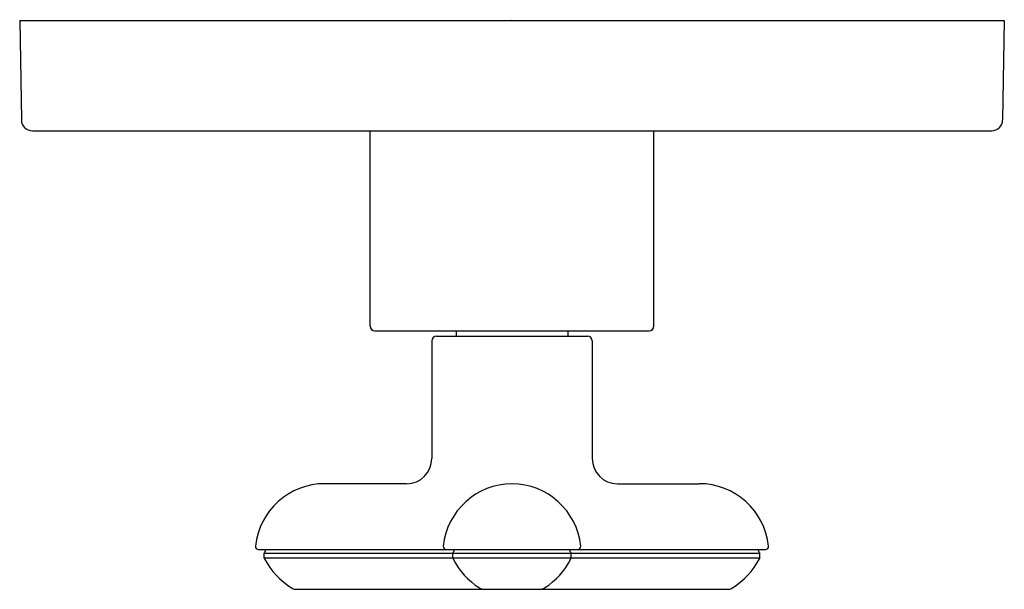
# Model space of a CAD drawing. Extents: x 321.76 to 328.01, y 2.18 to 5.8.
import ezdxf

# ---------------------------------------------------------------- set-up
doc = ezdxf.new("R2010")
doc.units = 0
doc.header["$LTSCALE"] = 0.64311
doc.layers.get('0').update_dxf_attribs({"color": 255, "linetype": 'CONTINUOUS'})
doc.layers.get('DEFPOINTS').update_dxf_attribs({"linetype": 'CONTINUOUS'})
doc.styles.get("Standard").update_dxf_attribs({"font": 'txt', "width": 0.8})

msp = doc.modelspace()

# ---------------------------------------------------------------- linework, layer by layer
for p, q in [((321.76, 5.7943), (328.009, 5.7943)), ((321.76, 5.7943), (321.771, 5.1631)), ((328.009, 5.7943), (327.998, 5.1631)), ((321.8405, 5.0943), (327.9292, 5.0943)), ((323.9845, 3.8543), (323.9845, 5.0943)), ((325.7845, 3.8543), (325.7845, 5.0943)), ((324.0145, 3.8243), (325.7545, 3.8243)), ((324.5295, 3.8243), (324.5295, 3.7893)), ((325.2395, 3.8243), (325.2395, 3.7893)), ((324.3755, 3.7593), (324.3755, 3.0133)), ((324.4055, 3.7893), (325.3635, 3.7893)), ((325.3935, 3.7593), (325.3935, 3.0133)), ((324.2155, 2.8533), (323.6965, 2.8533)), ((325.5535, 2.8533), (326.0725, 2.8533)), ((323.2764, 2.4349), (326.4926, 2.4349)), ((323.3114, 2.3829), (323.3114, 2.4116)), ((323.3114, 2.4116), (326.4576, 2.4116)), ((323.3114, 2.3829), (326.4576, 2.3829)), ((323.3127, 2.4166), (323.3233, 2.4349)), ((324.509, 2.3829), (324.509, 2.4116)), ((324.5103, 2.4166), (324.5209, 2.4349)), ((325.2587, 2.4166), (325.2481, 2.4349)), ((325.26, 2.3829), (325.26, 2.4116)), ((326.4563, 2.4166), (326.4457, 2.4349)), ((326.4576, 2.3829), (326.4576, 2.4116)), ((323.5171, 2.1825), (326.2519, 2.1825))]:
    msp.add_line(p, q)
for centre, radius, start, end in [((321.8401, 5.1634), 0.0691, 180.2315, 270.30054), ((327.9289, 5.1634), 0.0691, 269.69946, 359.7685), ((324.0145, 3.8543), 0.03, 180, 270), ((325.7545, 3.8543), 0.03, 270, 360), ((324.4055, 3.7593), 0.03, 90, 180), ((325.3635, 3.7593), 0.03, 0, 90), ((324.2155, 3.0133), 0.16, 270, 0), ((325.5535, 3.0133), 0.16, 180, 270), ((323.6966, 2.4108), 0.4425, 90, 174.00252), ((324.8886, 2.4108), 0.4424, 90.56814, 174.00628), ((324.8804, 2.4108), 0.4424, 5.99372, 89.43186), ((326.0724, 2.4108), 0.4425, 5.99748, 90), ((323.2764, 2.4549), 0.02, 174.00252, 270), ((324.4684, 2.4549), 0.02, 174.00578, 270), ((325.3006, 2.4549), 0.02, 270, 5.99422), ((326.4926, 2.4549), 0.02, 270, 5.99748), ((323.3214, 2.4116), 0.01, 149.98221, 180), ((323.3264, 2.3829), 0.015, 180, 208.50143), ((323.7523, 2.6136), 0.4994, 208.43758, 238.21106), ((324.519, 2.4116), 0.01, 149.98221, 180), ((324.524, 2.3831), 0.015, 180.56595, 206.26136), ((324.9165, 2.5768), 0.4527, 206.26751, 238.14179), ((324.8525, 2.5768), 0.4527, 301.85821, 333.73249), ((325.245, 2.3831), 0.015, 333.73864, 359.43405), ((325.25, 2.4116), 0.01, 0, 30.01779), ((326.0167, 2.6136), 0.4994, 301.78894, 331.56242), ((326.4426, 2.3829), 0.015, 331.49857, 0), ((326.4476, 2.4116), 0.01, 0, 30.01779), ((323.5171, 2.2445), 0.062, 243.30339, 270), ((324.7109, 2.2445), 0.062, 237.40421, 270), ((325.0581, 2.2445), 0.062, 270, 302.59579), ((326.2519, 2.2445), 0.062, 270, 296.69661)]:
    msp.add_arc(centre, radius, start, end)

# ---------------------------------------------------------------- texts
at = {"layer": 'DEFPOINTS'}
for tag, p, s in [('TRADENAME', (324.8757, 5.7966), '002'), ('MODELNUMBER', (324.8757, 5.7982), 'P32708-JST'), ('PRODUCT', (324.8757, 5.7949), 'VLAVE TRIM')]:
    msp.add_attdef(tag, p, s, height=0.001, dxfattribs=at)

doc.saveas('drawing.dxf')
